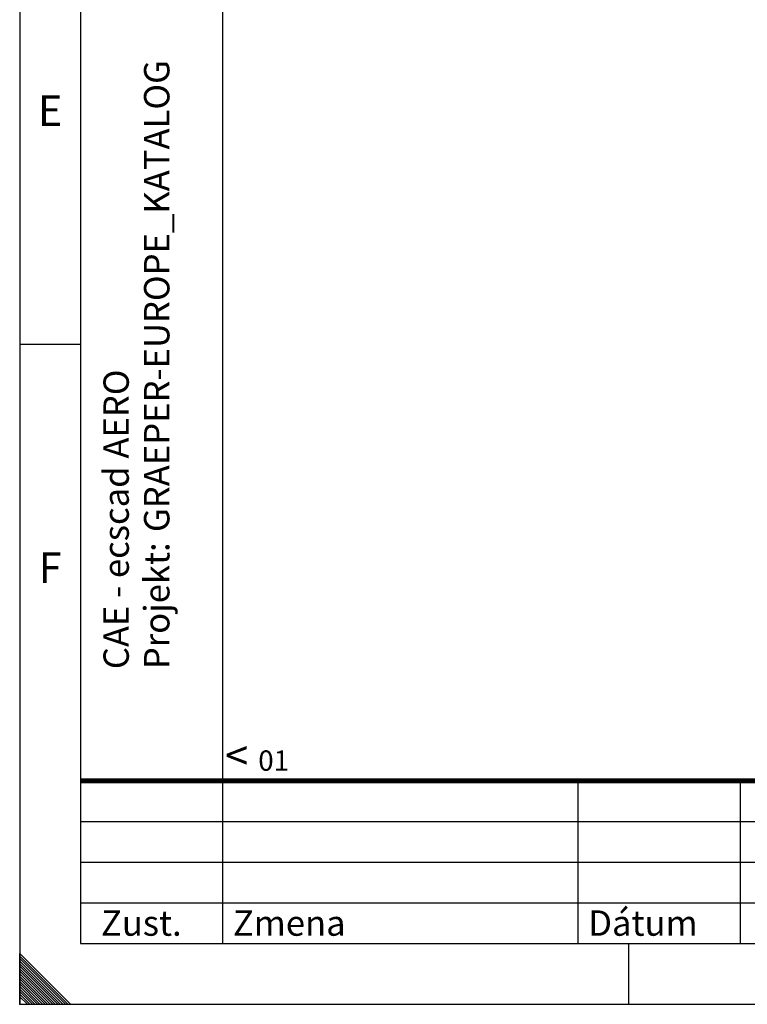
# Model space of a CAD drawing. Extents: x 637 to 1317, y -99 to 382.
# Drawn here: x 637 to 753, y -99 to 58 of the extents above; entities that cross this region are included whole.
import ezdxf
from ezdxf.enums import TextEntityAlignment as Align

# ---------------------------------------------------------------- set-up
doc = ezdxf.new("R2010")
doc.units = 0
doc.header["$LTSCALE"] = 25
for name, color, linetype in [('ECS_LEV_PG_FRAME', 7, 'CONTINUOUS'), ('ECS_LEV_PG_LADDER', 7, 'CONTINUOUS'), ('ECS_LEV_PH_DATA', 7, 'CONTINUOUS'), ('ECS_LEV_PH_DATA_0', 7, 'CONTINUOUS'), ('ECS_LEV_PH_EED', 7, 'CONTINUOUS')]:
    doc.layers.add(name, color=color, linetype=linetype)
doc.styles.add('ISOCP', font='ISOCP.SHX', dxfattribs={"oblique": 0.017453, "height": 1})

# ---------------------------------------------------------------- blocks, each defined once
blk = doc.blocks.new('__PHTEXT_')
blk = doc.blocks.new('__TEXT_')

msp = doc.modelspace()

# ---------------------------------------------------------------- linework, layer by layer
at = {"layer": 'ECS_LEV_PG_FRAME', "color": 7, "linetype": 'Continuous'}
for p, q in [((636.967, 381.876), (636.967, -99.264)), ((636.967, -99.264), (1317.367, -99.264))]:
    msp.add_line(p, q, dxfattribs=at)
at = {"layer": 'ECS_LEV_PH_DATA', "linetype": 'Continuous'}
for p, q in [((636.967, -99.264), (636.967, -91.164)), ((636.967, -91.164), (645.067, -99.264)), ((636.967, -91.569), (644.662, -99.264)), ((636.967, -91.974), (644.257, -99.264)), ((636.967, -92.379), (643.852, -99.264)), ((636.967, -92.784), (643.447, -99.264)), ((636.967, -93.189), (643.042, -99.264)), ((636.967, -93.594), (642.637, -99.264)), ((636.967, -93.999), (642.232, -99.264)), ((636.967, -94.404), (641.827, -99.264)), ((636.967, -94.809), (641.422, -99.264)), ((636.967, -95.214), (641.017, -99.264)), ((636.967, -95.619), (640.612, -99.264)), ((636.967, -96.024), (640.207, -99.264)), ((636.967, -96.429), (639.802, -99.264)), ((636.967, -96.834), (639.397, -99.264))]:
    msp.add_line(p, q, dxfattribs=at)
at = {"layer": 'ECS_LEV_PH_DATA', "color": 7, "linetype": 'Continuous'}
for p, q in [((636.966, -97.247), (638.991, -99.259)), ((636.966, -97.652), (638.586, -99.259)), ((636.966, -98.057), (638.193, -99.247))]:
    msp.add_line(p, q, dxfattribs=at)
at = {"layer": 'ECS_LEV_PH_DATA_0', "color": 7}
for p, q in [((646.687, 372.156), (646.687, -89.544)), ((669.367, -63.624), (669.367, 372.156)), ((636.967, 6.036), (646.687, 6.036)), ((669.367, -89.544), (669.367, -63.624)), ((726.067, -89.544), (726.067, -63.624)), ((751.987, -89.544), (751.987, -63.624)), ((646.687, -70.104), (837.847, -70.104)), ((646.687, -76.584), (837.847, -76.584)), ((646.687, -83.064), (1007.947, -83.064)), ((646.687, -89.544), (1307.647, -89.544)), ((734.167, -99.264), (734.167, -89.544))]:
    msp.add_line(p, q, dxfattribs=at)
at = {"layer": 'ECS_LEV_PH_DATA_0', "color": 7, "const_width": 0.81}
msp.add_lwpolyline([(646.687, -63.624), (1307.647, -63.624)], dxfattribs=at)
at = {"layer": 'ECS_LEV_PH_DATA_0'}
for p in [(636.967, -99.264), (637.006, -99.225), (637.006, -99.225), (637.006, -99.225), (637.006, -99.225), (637.006, -99.225), (637.006, -99.225), (637.006, -99.225), (637.006, -99.225), (637.006, -99.225), (637.006, -99.225)]:
    msp.add_point(p, dxfattribs=at)
at = {"layer": 'ECS_LEV_PH_EED'}
msp.add_point((636.967, -99.264), dxfattribs=at)

# ---------------------------------------------------------------- block references
at = {"layer": 'ECS_LEV_PG_LADDER', "linetype": 'Continuous'}
ref = msp.add_blockref('__TEXT_', (636.967, -99.264), dxfattribs=dict(at, xscale=1.620000000000118, yscale=1.620000000000118, zscale=1.620000000000118))
ref.add_attrib('?', 'E', dxfattribs={"linetype": 'Continuous', "height": 4.86, "style": 'ISOCP'}).set_placement((641.827, 43.296), align=Align.MIDDLE_CENTER)
ref = msp.add_blockref('__TEXT_', (636.967, -99.264), dxfattribs=dict(at, xscale=1.620000000000118, yscale=1.620000000000118, zscale=1.620000000000118))
ref.add_attrib('?', 'F', dxfattribs={"linetype": 'Continuous', "height": 4.86, "style": 'ISOCP'}).set_placement((641.827, -29.604), align=Align.MIDDLE_CENTER)
at = {"layer": 'ECS_LEV_PH_DATA', "linetype": 'Continuous'}
ref = msp.add_blockref('__PHTEXT_', (636.967, -99.264), dxfattribs=dict(at, xscale=1.350000000000023, yscale=1.350000000000023, zscale=1.350000000000023))
ref.add_attrib('?PROJECT_0.0', 'GRAEPER-EUROPE_KATALOG', dxfattribs={"height": 4.05, "rotation": 90, "style": 'ISOCP'}).set_placement((658.837, -23.934), align=Align.MIDDLE_LEFT)
ref = msp.add_blockref('__TEXT_', (636.967, -99.264), dxfattribs=dict(at, xscale=1.620000000000118, yscale=1.620000000000118, zscale=1.620000000000118))
ref.add_attrib('ECS_T_TEXT_0.0', 'CAE - ecscad AERO', dxfattribs={"linetype": 'Continuous', "height": 4.05, "rotation": 90, "style": 'ISOCP'}).set_placement((652.357, -45.804), align=Align.MIDDLE_LEFT)
ref = msp.add_blockref('__TEXT_', (636.967, -99.264), dxfattribs=dict(at, xscale=1.620000000000118, yscale=1.620000000000118, zscale=1.620000000000118))
ref.add_attrib('ECS_T_TEXT_0.0', 'Projekt:', dxfattribs={"height": 4.05, "rotation": 90, "style": 'ISOCP'}).set_placement((658.837, -45.804), align=Align.MIDDLE_LEFT)
ref = msp.add_blockref('__TEXT_', (636.967, -99.264), dxfattribs=dict(at, xscale=1.620000000000118, yscale=1.620000000000118, zscale=1.620000000000118))
ref.add_attrib('ECS_T_TEXT_0.0', '<', dxfattribs={"height": 4.86, "style": 'ISOCP'}).set_placement((673.417, -59.574), align=Align.MIDDLE_RIGHT)
ref = msp.add_blockref('__PHTEXT_', (636.967, -99.264), dxfattribs=dict(at, xscale=1.350000000000023, yscale=1.350000000000023, zscale=1.350000000000023))
ref.add_attrib('?PREVPGNO_0.0', '01', dxfattribs={"height": 3.24, "style": 'ISOCP'}).set_placement((675.037, -60.384), align=Align.MIDDLE_LEFT)
ref = msp.add_blockref('__TEXT_', (636.967, -99.264), dxfattribs=dict(at, xscale=1.620000000000118, yscale=1.620000000000118, zscale=1.620000000000118))
ref.add_attrib('ECS_T_TEXT_0.0', 'Zust.', dxfattribs={"height": 4.05, "style": 'ISOCP'}).set_placement((649.927, -86.304), align=Align.MIDDLE_LEFT)
ref = msp.add_blockref('__TEXT_', (636.967, -99.264), dxfattribs=dict(at, xscale=1.620000000000118, yscale=1.620000000000118, zscale=1.620000000000118))
ref.add_attrib('ECS_T_TEXT_0.0', 'Zmena', dxfattribs={"linetype": 'Continuous', "height": 4.05, "style": 'ISOCP'}).set_placement((670.987, -86.304), align=Align.MIDDLE_LEFT)
ref = msp.add_blockref('__TEXT_', (636.967, -99.264), dxfattribs=dict(at, xscale=1.620000000000118, yscale=1.620000000000118, zscale=1.620000000000118))
ref.add_attrib('ECS_T_TEXT_0.0', 'Dátum', dxfattribs={"linetype": 'Continuous', "height": 4.05, "style": 'ISOCP'}).set_placement((727.687, -86.304), align=Align.MIDDLE_LEFT)

doc.saveas('drawing.dxf')
